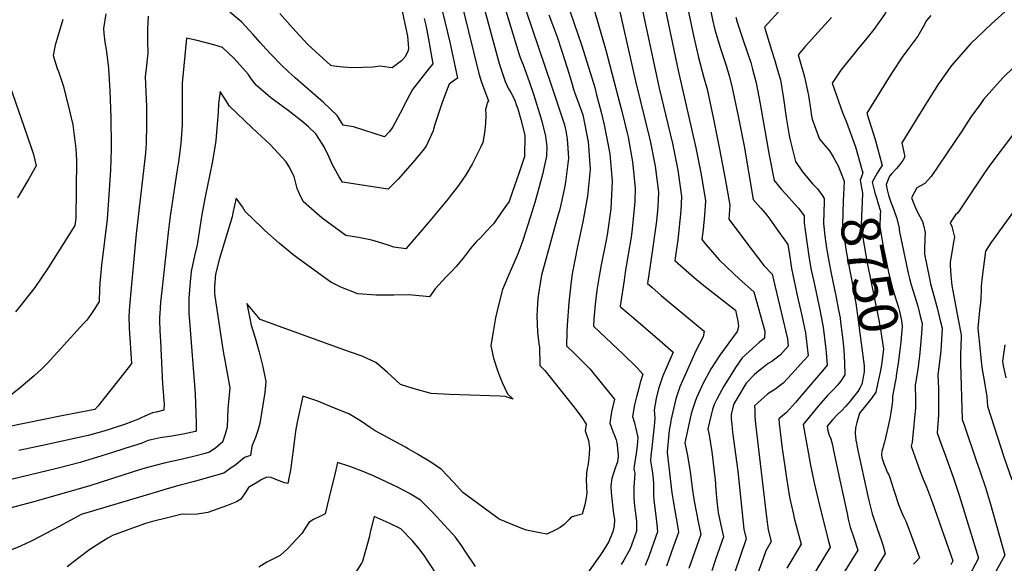
# Model space of a CAD drawing. Units: inches. Extents: x 2583140 to 2588554, y 1502218 to 1507517.
# Drawn here: x 2586157 to 2586883, y 1504522 to 1504922 of the extents above; entities that cross this region are included whole.
import ezdxf
from ezdxf.enums import TextEntityAlignment as Align

# ---------------------------------------------------------------- set-up
doc = ezdxf.new("R2010")
doc.units = ezdxf.units.IN
doc.header["$MEASUREMENT"] = 0
doc.layers.add('tile_2733_02_contour_10ft', color=40, linetype='Continuous')
doc.styles.add('Arial', font='arial.ttf')

msp = doc.modelspace()

# ---------------------------------------------------------------- linework, layer by layer
at = {"layer": 'tile_2733_02_contour_10ft'}
for points, elevation in [([(2586843.71, 1505000), (2586835.22, 1504992.45), (2586825.52, 1504982.57), (2586820.92, 1504977.27), (2586811.11, 1504965.59), (2586804.79, 1504953.36), (2586800.62, 1504941.99), (2586799.34, 1504938.42), (2586797.96, 1504934.23), (2586794.82, 1504926.81), (2586786.38, 1504915.04), (2586781.17, 1504908.54), (2586774.16, 1504900.04), (2586762.11, 1504885.08), (2586755.72, 1504875.4), (2586763.25, 1504853.9), (2586766.15, 1504846.82), (2586772.87, 1504828.43), (2586777.52, 1504811.95)], 8750), ([(2586572.31, 1504957.91), (2586589.09, 1504899.78), (2586599.29, 1504860.25), (2586600.66, 1504854.87), (2586604.73, 1504838.66), (2586605.32, 1504835.69), (2586608.73, 1504817.5), (2586610.64, 1504798.13), (2586610.34, 1504788.16), (2586608.45, 1504768.03), (2586607.59, 1504762.01), (2586605.53, 1504749.09), (2586603.3, 1504736.2), (2586602.41, 1504730.38), (2586599.63, 1504711.19), (2586599.6, 1504710.92), (2586600.11, 1504710.46), (2586609.32, 1504702.5), (2586628.87, 1504685.7), (2586638.51, 1504677.21), (2586634.55, 1504667.98), (2586631.02, 1504659.77), (2586629.44, 1504655.43), (2586627.79, 1504650.18), (2586626, 1504643.04), (2586624.53, 1504634.56), (2586625.07, 1504628.28), (2586624.67, 1504622.66), (2586622.55, 1504604.77), (2586622.21, 1504601.12), (2586621.89, 1504597.14), (2586622.13, 1504595.49), (2586623.05, 1504589.64), (2586623.64, 1504585.96), (2586623.94, 1504583.38), (2586624.07, 1504580.58), (2586624.17, 1504577.56), (2586624.16, 1504575.32), (2586624.19, 1504571.85), (2586624.24, 1504568.39), (2586625.93, 1504554.28), (2586626.47, 1504550.05), (2586626.98, 1504544.74), (2586622.65, 1504532.26), (2586620.53, 1504526.55), (2586617.84, 1504519.8)], 8840), ([(2586609.72, 1504958.94), (2586628.31, 1504871.78), (2586638.02, 1504830.9), (2586642.12, 1504811.32), (2586644.8, 1504791.99), (2586644.22, 1504781.28), (2586641.99, 1504760.03), (2586639.86, 1504744.73), (2586650.15, 1504735.62), (2586655.86, 1504730.65), (2586661.2, 1504726.24), (2586684.4, 1504708.23), (2586685.3, 1504704.74), (2586686.32, 1504700.08), (2586686.67, 1504696.38), (2586686.21, 1504694.25), (2586685.72, 1504692.42), (2586679.59, 1504684.15), (2586673.02, 1504674.92), (2586666.57, 1504665.07), (2586660.43, 1504653.79), (2586659.46, 1504651.64), (2586655.82, 1504643.5), (2586654.87, 1504640.91), (2586652.59, 1504634.21), (2586651.52, 1504630.78), (2586647.18, 1504610.24), (2586648.74, 1504603.11), (2586649.11, 1504601.08), (2586651.22, 1504589.07), (2586652.75, 1504575.48), (2586653.47, 1504570.54), (2586654.03, 1504567.31), (2586657.33, 1504551), (2586658.9, 1504542.85), (2586650.22, 1504517.69)], 8820), ([(2586628.43, 1504950.78), (2586636.08, 1504914.05), (2586642.34, 1504884.75), (2586655.16, 1504827.82), (2586659.16, 1504808.26), (2586662.32, 1504788.85), (2586661.62, 1504778.15), (2586660.63, 1504767.51), (2586659.74, 1504760.18), (2586662.68, 1504756.65), (2586672.53, 1504745.16), (2586683.07, 1504735.07), (2586687.54, 1504731.09), (2586698.11, 1504721.54), (2586706.04, 1504692.62), (2586705.97, 1504687.51), (2586701.97, 1504684.24), (2586697.1, 1504679.96), (2586694.59, 1504677.71), (2586689.38, 1504672.98), (2586684.61, 1504665.81), (2586683.09, 1504663.48), (2586676, 1504652.14), (2586670.81, 1504642.53), (2586668.79, 1504638.53), (2586667.48, 1504634.82), (2586666.5, 1504631.09), (2586664.21, 1504620.79), (2586665.13, 1504615.93), (2586667, 1504603.81), (2586669.09, 1504586.91), (2586669.49, 1504583.44), (2586670.12, 1504575.72), (2586670.74, 1504567.38), (2586671.36, 1504560.88), (2586671.61, 1504558.88), (2586673.71, 1504549.62), (2586675.58, 1504541.17), (2586669.86, 1504524.32), (2586667.01, 1504515.94)], 8810), ([(2586480.29, 1504944.83), (2586495.33, 1504882.56), (2586497.25, 1504877.02), (2586499.18, 1504871.48), (2586502.44, 1504862.37), (2586501.64, 1504860.98), (2586501.26, 1504859.57), (2586500.33, 1504856.14), (2586500.55, 1504852.35), (2586500.3, 1504845.75), (2586499.67, 1504838.94), (2586498.36, 1504831.7), (2586496.71, 1504828.16), (2586490.63, 1504815.69), (2586485.82, 1504807.95), (2586480.43, 1504800.1), (2586474.39, 1504792.13), (2586472.77, 1504790.1), (2586458, 1504772.57), (2586441.76, 1504753.44), (2586432.89, 1504754.69), (2586428.51, 1504756.04), (2586421.54, 1504758.28), (2586416.64, 1504759.72), (2586406.74, 1504761.63), (2586397.39, 1504763.2), (2586380.11, 1504776.06), (2586376.42, 1504779.16), (2586365.9, 1504788.18), (2586363.26, 1504793.9), (2586361.48, 1504797.78), (2586359.38, 1504806.73), (2586355.73, 1504813.88), (2586353.6, 1504817.59), (2586341.6, 1504830.26), (2586332.04, 1504839.17), (2586328.1, 1504842.77), (2586311.86, 1504858.45), (2586308.69, 1504863.19), (2586304.79, 1504869.22), (2586304.07, 1504864.26), (2586303.65, 1504860.17), (2586303.36, 1504853.83), (2586301.66, 1504833.46), (2586301.46, 1504831.18), (2586299, 1504816.87), (2586293.83, 1504791.62), (2586291.47, 1504778.64), (2586287.94, 1504756.35), (2586285.92, 1504748.12), (2586283.43, 1504736.66), (2586282.74, 1504728.96), (2586281.91, 1504717.04), (2586281.71, 1504708.79), (2586281.7, 1504705.59), (2586282.23, 1504700.01), (2586286.56, 1504646.36), (2586287.13, 1504624.73), (2586287.2, 1504619.34), (2586287.09, 1504619), (2586286.79, 1504618.77), (2586286.45, 1504618.67), (2586284.4, 1504618.2), (2586277.72, 1504616.76), (2586269.15, 1504615.31), (2586265.95, 1504614.81), (2586260.59, 1504613.96), (2586251.95, 1504612.08), (2586249.36, 1504611.06), (2586246.62, 1504609.89), (2586235.39, 1504606.31), (2586224.15, 1504602.74), (2586211.38, 1504598.73), (2586201.73, 1504595.85), (2586185.48, 1504591.57), (2586150.99, 1504583.38)], 8900), ([(2586436.45, 1504940.39), (2586441.75, 1504915.74), (2586442.78, 1504910.19), (2586443.42, 1504904.31), (2586443.61, 1504901.24), (2586443.42, 1504899.66), (2586442.01, 1504896.44), (2586440.96, 1504894.57), (2586438.33, 1504892.06), (2586431.55, 1504886.71), (2586429.46, 1504887.02), (2586423.09, 1504887.95), (2586417.31, 1504887.34), (2586409.98, 1504886.91), (2586402.48, 1504886.88), (2586395.5, 1504887.4), (2586392.91, 1504887.63), (2586388.55, 1504888.11), (2586386.28, 1504888.44), (2586369.41, 1504903.99), (2586358.05, 1504916.25), (2586348.89, 1504926.87)], 8930), ([(2586497.87, 1504936.08), (2586510.29, 1504890.09), (2586513.98, 1504878.93), (2586514.74, 1504876.7), (2586517.39, 1504871.32), (2586518.9, 1504868.56), (2586521.89, 1504862.87), (2586523.24, 1504859.08), (2586524.04, 1504856.54), (2586526.44, 1504848.71), (2586528.61, 1504840.04), (2586529.31, 1504837.01), (2586529.03, 1504821.53), (2586524.74, 1504808.19), (2586520.08, 1504794.84), (2586517.7, 1504788.27), (2586513.88, 1504782.73), (2586506.21, 1504771.87), (2586504.69, 1504770.21), (2586501.11, 1504766.31), (2586498.59, 1504763.62), (2586496.57, 1504761.52), (2586493.77, 1504758.77), (2586491.93, 1504756.9), (2586489.13, 1504753.42), (2586483.94, 1504746.52), (2586478.65, 1504740.44), (2586475.47, 1504736.92), (2586471.1, 1504732.48), (2586463.26, 1504723.76), (2586458.99, 1504717.91), (2586446.54, 1504719.21), (2586444.1, 1504719.46), (2586432.71, 1504719.14), (2586424.65, 1504719.1), (2586419.7, 1504719.17), (2586406.29, 1504720.11), (2586393.88, 1504725.14), (2586386.45, 1504728.88), (2586362.26, 1504746.26), (2586358.4, 1504749.2), (2586348.32, 1504757.52), (2586337.8, 1504766.96), (2586335.85, 1504768.83), (2586323.4, 1504780.98), (2586321.44, 1504784.3), (2586316.55, 1504790.71), (2586314.21, 1504779.78), (2586313.66, 1504777.06), (2586304.45, 1504746.13), (2586301.37, 1504734.72), (2586301.12, 1504731.81), (2586300.75, 1504725.44), (2586300.62, 1504720.14), (2586306.05, 1504684.01), (2586307.24, 1504676.24), (2586308.13, 1504672.61), (2586310.08, 1504661.74), (2586311.9, 1504650.8), (2586311.26, 1504642.92), (2586310.4, 1504635.72), (2586310.29, 1504628.5), (2586310.09, 1504621.88), (2586308.58, 1504616.76), (2586306.61, 1504610.79), (2586301.56, 1504606.75), (2586297.08, 1504603.48), (2586293.88, 1504602.55), (2586286.25, 1504600.41), (2586277.2, 1504598.32), (2586269.32, 1504596.69), (2586263.62, 1504595.34), (2586257.93, 1504593.97), (2586248.68, 1504591.31), (2586240.86, 1504588.99), (2586208.79, 1504578.71), (2586166.67, 1504566.67), (2586145.19, 1504560.86)], 8890), ([(2586512.5, 1504937.95), (2586524.82, 1504897.4), (2586526.09, 1504893.59), (2586527.99, 1504889.1), (2586532.39, 1504876.82), (2586535.92, 1504866.64), (2586541.19, 1504849.98), (2586542.18, 1504846.53), (2586544.53, 1504836.36), (2586545.4, 1504828.6), (2586545.2, 1504821.6), (2586542.4, 1504808.26), (2586538.51, 1504793.74), (2586536.64, 1504787.63), (2586533.21, 1504776.57), (2586527.81, 1504759.46), (2586524.3, 1504750.16), (2586520.57, 1504741), (2586518.59, 1504736.54), (2586512.8, 1504723.43), (2586510.17, 1504712.87), (2586507.8, 1504702.44), (2586505.87, 1504692.11), (2586505.42, 1504689.36), (2586504.34, 1504681.89), (2586506.32, 1504672.65), (2586509.22, 1504663.65), (2586510.71, 1504659.78), (2586512.72, 1504654.8), (2586516.63, 1504646.4), (2586520.7, 1504642.5), (2586516.93, 1504643.75), (2586514.73, 1504644.41), (2586510.75, 1504644.83), (2586496.39, 1504645.35), (2586473.8, 1504645.88), (2586460.31, 1504646.64), (2586447.82, 1504650.21), (2586437.69, 1504653.46), (2586427.98, 1504662.36), (2586419.47, 1504669.55), (2586409.43, 1504674.13), (2586407.23, 1504675), (2586396.78, 1504678.78), (2586373.61, 1504686.96), (2586334.29, 1504701.36), (2586324.46, 1504713), (2586327.72, 1504697.03), (2586330.6, 1504687.79), (2586333.56, 1504677.07), (2586336.24, 1504666.3), (2586338.59, 1504655.48), (2586337.78, 1504647.57), (2586334.01, 1504624.52), (2586332.69, 1504619.43), (2586330.86, 1504614.28), (2586328.9, 1504609.61), (2586328.18, 1504607.71), (2586327.13, 1504601.03), (2586322.68, 1504599.53), (2586319.96, 1504597.2), (2586316.57, 1504594.36), (2586312.1, 1504591.08), (2586307.46, 1504588.05), (2586293.68, 1504584.06), (2586286.04, 1504581.9), (2586275.36, 1504579.23), (2586265.71, 1504576.42), (2586256.99, 1504573.82), (2586202.44, 1504557.6), (2586186.77, 1504548.91), (2586166.59, 1504538.3), (2586164.76, 1504537.34), (2586162.46, 1504536.33), (2586157.24, 1504534.03), (2586150.38, 1504531.11)], 8880), ([(2586559.01, 1504939.14), (2586565.61, 1504919.45), (2586571.06, 1504903.72), (2586573.69, 1504895.26), (2586580.75, 1504872.4), (2586582.18, 1504866.91), (2586585.49, 1504854.13), (2586587.78, 1504844.8), (2586591.91, 1504823.46), (2586593.72, 1504803.33), (2586592.54, 1504782.78), (2586589.95, 1504763.63), (2586589.28, 1504759.83), (2586585.88, 1504742.71), (2586584.12, 1504733.2), (2586582.25, 1504722.87), (2586581.06, 1504712.22), (2586580.14, 1504701.44), (2586579.85, 1504696.38), (2586598.1, 1504679.15), (2586600.74, 1504676.71), (2586612.15, 1504665.59), (2586616.13, 1504660.93), (2586614.45, 1504655.64), (2586612.5, 1504648.06), (2586611.57, 1504644.25), (2586610.12, 1504638.26), (2586608.69, 1504629.8), (2586610.1, 1504625.12), (2586612.62, 1504614.26), (2586612.1, 1504608.5), (2586611.37, 1504602.17), (2586610.91, 1504599.83), (2586610.47, 1504597.64), (2586609.92, 1504593.39), (2586609.69, 1504591), (2586610.25, 1504588.1), (2586609.71, 1504577.35), (2586609.62, 1504571.82), (2586609.63, 1504569.69), (2586609.73, 1504566.63), (2586609.97, 1504563.83), (2586610.49, 1504559.98), (2586611.21, 1504554.68), (2586611.47, 1504552.06), (2586611.63, 1504549.92), (2586611.52, 1504545.16), (2586609.15, 1504538.37), (2586606.99, 1504532.25), (2586602.29, 1504523.89), (2586600.3, 1504520.65)], 8850), ([(2586597.01, 1504938.24), (2586610.77, 1504876.9), (2586621.19, 1504835.04), (2586621.87, 1504831.84), (2586625.36, 1504814.33), (2586627.69, 1504795.07), (2586627.16, 1504784.34), (2586626.21, 1504773.69), (2586625.8, 1504770.39), (2586623.21, 1504751.07), (2586619.73, 1504727.81), (2586622.91, 1504725.04), (2586629.81, 1504719.07), (2586640.02, 1504710.45), (2586661.45, 1504692.72), (2586660.78, 1504688.43), (2586655.26, 1504678.2), (2586643.59, 1504651.52), (2586641.98, 1504647.2), (2586640.6, 1504642.73), (2586636.84, 1504626.77), (2586636.5, 1504624.63), (2586635.75, 1504619.65), (2586635.19, 1504614.34), (2586634.36, 1504606.46), (2586634.17, 1504604.3), (2586634.08, 1504603.27), (2586637.7, 1504573.59), (2586638.94, 1504566.01), (2586640.83, 1504554.85), (2586642.17, 1504546.1), (2586642.44, 1504544.31), (2586638.91, 1504534.1), (2586633.77, 1504519.36)], 8830), ([(2586648.11, 1504936.29), (2586653.75, 1504909.35), (2586657.12, 1504894.41), (2586660.97, 1504880.41), (2586663.62, 1504870.94), (2586668.3, 1504848.86), (2586672.8, 1504826.76), (2586676.9, 1504805.07), (2586680.38, 1504785.6), (2586679.54, 1504775.18), (2586696.65, 1504752.3), (2586705.27, 1504740.97), (2586711.59, 1504734.8), (2586722.87, 1504687.08), (2586723.36, 1504681.5), (2586717.34, 1504674.94), (2586713.53, 1504672.13), (2586711.15, 1504670.41), (2586708.5, 1504668.78), (2586704.79, 1504665.99), (2586701.49, 1504663.23), (2586698.45, 1504660.64), (2586692.25, 1504654.41), (2586686.09, 1504644.06), (2586683.36, 1504639.12), (2586682.29, 1504635.42), (2586681.23, 1504631.33), (2586681.42, 1504627.91), (2586681.67, 1504624.07), (2586682.4, 1504618.16), (2586686.18, 1504589.36), (2586690.53, 1504546.71), (2586692.25, 1504539.49), (2586683.73, 1504514.25)], 8800), ([(2586220.73, 1504926.69), (2586218.93, 1504915.88), (2586219.25, 1504912.13), (2586219.81, 1504905.78), (2586220.9, 1504900.42), (2586222.49, 1504888.63), (2586222.65, 1504886.19), (2586223.54, 1504870.06), (2586224.32, 1504850.03), (2586224.68, 1504829.3), (2586224.66, 1504826.74), (2586224.12, 1504811.59), (2586222.72, 1504789.6), (2586221.52, 1504775.14), (2586217.51, 1504741.36), (2586216.28, 1504728.02), (2586216.08, 1504723.83), (2586215.69, 1504714.49), (2586212.47, 1504709.41), (2586210.01, 1504705.75), (2586206.61, 1504700.81), (2586204.31, 1504698.26), (2586185.07, 1504677.08), (2586179.88, 1504671.41), (2586177.81, 1504669.29), (2586173.45, 1504664.98), (2586167.87, 1504659.75), (2586157.97, 1504651.27), (2586147.96, 1504643.36)], 8930), ([(2586468.76, 1504928.02), (2586473.94, 1504905.77), (2586475.43, 1504898.91), (2586479.65, 1504879.12), (2586476.53, 1504877.01), (2586473.56, 1504874.86), (2586471.98, 1504871.04), (2586468.1, 1504860.61), (2586466.88, 1504856.83), (2586463.36, 1504845.79), (2586462.37, 1504842.51), (2586461.67, 1504840.3), (2586456.67, 1504829.1), (2586454.13, 1504825.96), (2586451.59, 1504822.84), (2586448.2, 1504818.71), (2586444.76, 1504814.68), (2586435.93, 1504804.72), (2586434.1, 1504802.73), (2586428.65, 1504797.29), (2586395.11, 1504802.58), (2586392.48, 1504806.41), (2586387.65, 1504815.34), (2586385.13, 1504820.87), (2586381.63, 1504828.12), (2586380.21, 1504830.57), (2586375.27, 1504838.16), (2586369.83, 1504843.27), (2586364.96, 1504847.47), (2586354.96, 1504855.39), (2586351.27, 1504858.09), (2586342.16, 1504864.65), (2586338.41, 1504867.84), (2586331.37, 1504873.89), (2586327.95, 1504878.43), (2586325.61, 1504882.04), (2586323.57, 1504884.36), (2586315.25, 1504893.6), (2586306.69, 1504901.66), (2586300.19, 1504903.65), (2586293.61, 1504905.42), (2586287.04, 1504907.14), (2586280, 1504908.68), (2586276.87, 1504875.49), (2586276.9, 1504865.66), (2586276.94, 1504861.74), (2586276.9, 1504850.43), (2586276.79, 1504844.53), (2586275.96, 1504831.1), (2586274.13, 1504817.56), (2586273.05, 1504810.18), (2586268.03, 1504777.47), (2586266.82, 1504767.71), (2586261.83, 1504722.52), (2586260.95, 1504714.08), (2586260.34, 1504705.54), (2586260.27, 1504703.18), (2586260.25, 1504700.55), (2586260.5, 1504692.88), (2586260.82, 1504685.2), (2586262.38, 1504653.51), (2586262.8, 1504648.03), (2586263.15, 1504644.62), (2586263.43, 1504641.2), (2586263.55, 1504639.02), (2586263.47, 1504634.5), (2586257.77, 1504632.93), (2586255.14, 1504632.36), (2586249.37, 1504630.07), (2586247.2, 1504628.96), (2586244.72, 1504627.78), (2586234.48, 1504623.95), (2586227.58, 1504621.63), (2586222.46, 1504619.99), (2586217.49, 1504618.47), (2586207.62, 1504615.76), (2586173.94, 1504608.36), (2586156.6, 1504604.8)], 8910), ([(2586530.41, 1504928.67), (2586548.77, 1504874.31), (2586555.31, 1504854.36), (2586558.43, 1504844.66), (2586559.57, 1504840.37), (2586560.57, 1504834.36), (2586561.39, 1504820.23), (2586559.23, 1504802.42), (2586558.27, 1504797.12), (2586555.07, 1504782.61), (2586552.7, 1504774.17), (2586541.56, 1504733.89), (2586539.93, 1504723.45), (2586538.97, 1504716.73), (2586538.42, 1504708.65), (2586538.22, 1504703.71), (2586538.53, 1504692.01), (2586539.61, 1504683.21), (2586540.03, 1504680.76), (2586540.35, 1504667.3), (2586544.05, 1504663.56), (2586562.53, 1504640.55), (2586566.49, 1504635.61), (2586571.23, 1504629.03), (2586574.49, 1504624.14), (2586573.72, 1504619.27), (2586576.21, 1504612.17), (2586576.93, 1504606.7), (2586576.6, 1504601.75), (2586576.24, 1504596.95), (2586575.68, 1504593.48), (2586575.29, 1504591.31), (2586574.61, 1504588.16), (2586574.38, 1504582.02), (2586574.63, 1504579.05), (2586574.76, 1504576.72), (2586574.88, 1504573.7), (2586574.84, 1504571.35), (2586573.44, 1504564.7), (2586571.56, 1504557.73), (2586567.57, 1504556.74), (2586563.38, 1504555.45), (2586561.97, 1504553.85), (2586558.27, 1504550.22), (2586555.27, 1504547.91), (2586552.17, 1504546.13), (2586545.43, 1504543.1), (2586540.39, 1504544.04), (2586530.49, 1504545.97), (2586527.17, 1504547.09), (2586510.3, 1504554.15), (2586483.57, 1504573.75), (2586476.66, 1504581.35), (2586467.91, 1504590.64), (2586460.02, 1504596.03), (2586452.12, 1504600.86), (2586450.19, 1504602.03), (2586443.35, 1504606.04), (2586441.34, 1504607.05), (2586418.97, 1504619.14), (2586415.49, 1504621.63), (2586408.97, 1504626.04), (2586399.64, 1504631.65), (2586387.97, 1504636.47), (2586376.9, 1504640.95), (2586365.7, 1504644.81), (2586361.7, 1504625.69), (2586360.42, 1504618.96), (2586358.65, 1504605.06), (2586358.01, 1504599.63), (2586356.58, 1504590.09), (2586355.75, 1504585.49), (2586354.64, 1504580.3), (2586352.37, 1504580.98), (2586348.38, 1504582.41), (2586342.36, 1504584.75), (2586339.14, 1504585.16), (2586335.66, 1504583.38), (2586333.54, 1504582.14), (2586325.81, 1504577.46), (2586323.67, 1504574.17), (2586319.98, 1504568.92), (2586316.94, 1504566.8), (2586309.44, 1504563.79), (2586306.22, 1504562.61), (2586295.9, 1504558.97), (2586288.29, 1504557.84), (2586279.92, 1504557.49), (2586276.77, 1504557.67), (2586266, 1504555.14), (2586255, 1504552.28), (2586249.88, 1504550.85), (2586237.52, 1504546.41), (2586232.81, 1504544.68), (2586225.5, 1504541.95), (2586222.19, 1504540.11), (2586218.98, 1504538.16), (2586208.86, 1504531.61), (2586199.9, 1504524.89), (2586192.06, 1504518.87)], 8870), ([(2586455.27, 1504923.19), (2586456.38, 1504918.18), (2586457.86, 1504910.51), (2586461.6, 1504889.83), (2586458.78, 1504886.64), (2586446.47, 1504870.8), (2586440.52, 1504859.28), (2586439.1, 1504856.49), (2586432.18, 1504843.39), (2586429.88, 1504840.07), (2586425.85, 1504835.91), (2586418.23, 1504838.29), (2586410.75, 1504840.94), (2586403.2, 1504843.18), (2586395.46, 1504844.59), (2586391.16, 1504851.73), (2586380.99, 1504861.15), (2586360.15, 1504879.37), (2586354.65, 1504884.37), (2586350.02, 1504888.65), (2586342.43, 1504896.51), (2586338.45, 1504900.75), (2586334.29, 1504905.38), (2586329.12, 1504911.41), (2586325.91, 1504914.85), (2586320.74, 1504920.38), (2586312.03, 1504927.71)], 8920), ([(2586547.03, 1504925.96), (2586549.66, 1504918.83), (2586553.25, 1504908.92), (2586558.72, 1504892.09), (2586561.88, 1504882.13), (2586563.81, 1504875.38), (2586564.98, 1504871.7), (2586566.23, 1504868.18), (2586568.4, 1504862.17), (2586571.98, 1504852.24), (2586575.97, 1504832.25), (2586576.23, 1504829.33), (2586577.39, 1504811.87), (2586575.42, 1504792.21), (2586572.06, 1504773.29), (2586568.2, 1504755.01), (2586564.27, 1504734.96), (2586563.44, 1504729.17), (2586561.63, 1504713.88), (2586560.5, 1504697.09), (2586560.27, 1504691.94), (2586560.1, 1504681.84), (2586566.4, 1504675.69), (2586569.01, 1504673.07), (2586577.41, 1504664.55), (2586586.63, 1504653.4), (2586595.31, 1504642.53), (2586593.21, 1504633.18), (2586591.85, 1504624.73), (2586594.09, 1504618.62), (2586595.39, 1504615.84), (2586596.57, 1504612.58), (2586597.15, 1504610.52), (2586597.64, 1504606.11), (2586598.18, 1504600.97), (2586598.13, 1504599.8), (2586597.93, 1504598.47), (2586597.49, 1504596.25), (2586595.89, 1504591.78), (2586595.01, 1504589.42), (2586593.32, 1504584.13), (2586592.76, 1504578.68), (2586593.01, 1504573.79), (2586594.05, 1504562.3), (2586594.27, 1504560.27), (2586594.52, 1504557.97), (2586595.34, 1504553.76), (2586595.07, 1504549.2), (2586594.08, 1504544.64), (2586590.97, 1504537.24), (2586586.4, 1504529.94), (2586584.96, 1504527.86), (2586574.71, 1504513.35)], 8860), ([(2586666, 1504929.58), (2586667.67, 1504922.16), (2586669.38, 1504914.68), (2586673.45, 1504901.03), (2586677.64, 1504888.42), (2586679.72, 1504880.91), (2586681.83, 1504873.3), (2586686.56, 1504851.23), (2586690.96, 1504829.11), (2586697.5, 1504789.74), (2586703.06, 1504783.34), (2586706.68, 1504779.39), (2586709.25, 1504775.86), (2586715.05, 1504767.81), (2586723.13, 1504756.49), (2586724.43, 1504747.54), (2586725.83, 1504738.75), (2586730.45, 1504716.85), (2586731.58, 1504711.51), (2586733.27, 1504704.13), (2586736.09, 1504691.41), (2586737.92, 1504674.58), (2586732.66, 1504668.66), (2586726.19, 1504661.41), (2586719.7, 1504654.22), (2586713.5, 1504649.77), (2586708.41, 1504646.46), (2586705.61, 1504644.05), (2586701.18, 1504640.14), (2586698.46, 1504637.52), (2586698.63, 1504633.94), (2586698.82, 1504630.09), (2586699.13, 1504624.28), (2586707.4, 1504555.46), (2586708.6, 1504546.12), (2586710.7, 1504537.69), (2586706.74, 1504530.68), (2586704.81, 1504525.13), (2586695.87, 1504499.9)], 8790), ([(2586718.76, 1504930.96), (2586705.81, 1504916.7), (2586711.02, 1504899.69), (2586713.19, 1504893.02), (2586716.19, 1504882.7), (2586717.52, 1504877.92), (2586719.94, 1504864.11), (2586721.85, 1504850.24), (2586723.77, 1504838.26), (2586724.23, 1504835.74), (2586724.96, 1504832.56), (2586728.58, 1504817.7), (2586733.8, 1504810.13), (2586738.89, 1504803.92), (2586741.3, 1504801.24), (2586744.91, 1504797.65), (2586748.79, 1504792.26), (2586748.93, 1504792.03)], 8770), ([(2586828.45, 1504925.41), (2586825.29, 1504921.64), (2586822.82, 1504916.97), (2586818.82, 1504910.15), (2586809.23, 1504897.47), (2586807.71, 1504895.5), (2586799.76, 1504883.14), (2586794.06, 1504873.96), (2586781.33, 1504853.46), (2586787.27, 1504833.84), (2586792.49, 1504814.89), (2586790.8, 1504812.22)], 8740), ([(2586887.89, 1504932.38), (2586873.06, 1504919.26), (2586868.08, 1504914.53), (2586857.71, 1504904.58), (2586843.59, 1504888.58), (2586834.15, 1504875.09), (2586825.25, 1504861.02), (2586806.94, 1504831.52), (2586809.31, 1504821.21), (2586807.87, 1504818.48), (2586805.65, 1504815.42), (2586803.2, 1504812.67), (2586799.29, 1504808.61), (2586797.86, 1504806.96), (2586795.4, 1504800.79), (2586796.18, 1504796.94), (2586797.16, 1504792.9), (2586799.22, 1504786.9), (2586800.11, 1504784.81), (2586803.06, 1504776.34), (2586805.06, 1504768.78), (2586805.07, 1504767.19), (2586811.8, 1504735.53), (2586812.74, 1504731.51), (2586813.88, 1504726.91), (2586816.51, 1504718.31), (2586818.79, 1504711.14), (2586820.85, 1504702.84), (2586821.99, 1504698.21), (2586821.63, 1504691.02), (2586820.6, 1504679.72), (2586820.04, 1504674.58), (2586819.32, 1504668.69)], 8730), ([(2586251.84, 1504924.94), (2586251.52, 1504920.29), (2586251.38, 1504915.57), (2586251.37, 1504906.37), (2586251.54, 1504897.23), (2586251.15, 1504893.31), (2586250.63, 1504888.26), (2586249.66, 1504880.1), (2586249.98, 1504874.68), (2586250.56, 1504857.99), (2586250.6, 1504854.41), (2586250.54, 1504840.81), (2586250.45, 1504835.3), (2586250.25, 1504831.02), (2586249.76, 1504824.03), (2586249.12, 1504817.49), (2586243.07, 1504764.35), (2586238.23, 1504713.77), (2586237.79, 1504707.63), (2586237.6, 1504702.93), (2586237.58, 1504701.12), (2586237.72, 1504697.86), (2586237.94, 1504694.87), (2586239.49, 1504668.76), (2586237.17, 1504665.71), (2586233.52, 1504660.96), (2586231.08, 1504657.85), (2586214.77, 1504637.3), (2586212.54, 1504634.83), (2586188.27, 1504630.32), (2586148.37, 1504622.26)], 8920), ([(2586189, 1504922.47), (2586186.16, 1504913.32), (2586183.21, 1504903.38), (2586181.79, 1504895.96), (2586182.75, 1504892.8), (2586184.85, 1504886.4), (2586185.7, 1504884.15), (2586189.33, 1504873.73), (2586192.6, 1504860.22), (2586196.28, 1504844.74), (2586198.45, 1504827.11), (2586199.13, 1504818.71), (2586198.44, 1504776.07), (2586198.31, 1504773.98), (2586197.91, 1504770.62), (2586178.16, 1504739.39), (2586168.47, 1504724.87), (2586157.4, 1504710.86), (2586154.09, 1504707.02)], 8940), ([(2586684.72, 1504924.06), (2586685.77, 1504920.44), (2586690.71, 1504905.78), (2586695.68, 1504890.76), (2586697.08, 1504885.69), (2586699.81, 1504875.63), (2586702.68, 1504860.24), (2586709.33, 1504822.33), (2586713.04, 1504803.72), (2586718.39, 1504797.13), (2586721.93, 1504793.34), (2586727.95, 1504786.63), (2586730.85, 1504783.32), (2586735.18, 1504777.8), (2586735.03, 1504772.82), (2586735.5, 1504768.72), (2586737.28, 1504756.46), (2586738.87, 1504746.32), (2586740.34, 1504737.52), (2586742.13, 1504729.18), (2586746.62, 1504708.5), (2586748.57, 1504698.07), (2586749.01, 1504695.63), (2586750.98, 1504679.37), (2586751.22, 1504676.84), (2586751.97, 1504667.59), (2586748.48, 1504663.45), (2586735.32, 1504647.85), (2586728.61, 1504640.07), (2586722.15, 1504632.69), (2586716.4, 1504628.08), (2586716.57, 1504624.49), (2586718.88, 1504606.09), (2586720.8, 1504592.94), (2586721.86, 1504586.01), (2586724.35, 1504570.21), (2586727.19, 1504557.42), (2586727.82, 1504554.82), (2586732.84, 1504535.64), (2586722.27, 1504517.85)], 8780), ([(2586755.2, 1504923.82), (2586745.49, 1504913.19), (2586735.84, 1504902.45), (2586730.65, 1504896.27), (2586735.33, 1504880.23), (2586738.21, 1504866.48), (2586739.92, 1504855.08), (2586740.27, 1504852.63), (2586740.87, 1504848.94), (2586746.37, 1504834.15), (2586753.69, 1504825.64), (2586756.43, 1504821.18), (2586760.24, 1504814.61), (2586762.41, 1504808.95)], 8760), ([(2586145.95, 1504884.76), (2586162.54, 1504837.49), (2586166.49, 1504825.78), (2586167.33, 1504823.01), (2586169.34, 1504814.46), (2586163.9, 1504804.97), (2586155.51, 1504790.95)], 8950), ([(2586889.8, 1504887.45), (2586881.36, 1504879.31), (2586867.2, 1504863.36), (2586865.16, 1504860.53), (2586857.58, 1504850.06), (2586851.15, 1504840.21), (2586828.66, 1504806.56), (2586824.08, 1504801.5), (2586818, 1504798.31), (2586814.09, 1504790.94), (2586816.38, 1504785.29), (2586818.42, 1504780.9), (2586822.19, 1504773.48), (2586822.99, 1504770.7), (2586824.3, 1504765.52), (2586823.91, 1504761.17), (2586823.82, 1504752.32), (2586823.81, 1504749.5), (2586827.36, 1504731.52), (2586828.26, 1504727.59), (2586831.08, 1504716.98), (2586833.29, 1504708.88), (2586835.35, 1504700.59), (2586836.66, 1504694.96), (2586835.73, 1504678.09), (2586835.3, 1504673.98), (2586833.6, 1504660.52), (2586833.97, 1504650.32), (2586834.07, 1504641), (2586834.01, 1504630.88), (2586833.54, 1504624.35), (2586833.04, 1504617.65), (2586834.5, 1504613.44), (2586835.95, 1504609.39), (2586840, 1504598.77), (2586845.06, 1504584.24), (2586849.32, 1504571.84), (2586850.33, 1504568.51), (2586863.43, 1504525.29), (2586854.43, 1504508.12)], 8720), ([(2586963.78, 1504883.85), (2586872.64, 1504757.88), (2586868.67, 1504751.62), (2586866, 1504730.78), (2586865.49, 1504725.74), (2586865.43, 1504722.11), (2586865.24, 1504717.25), (2586865.02, 1504713.07), (2586864.4, 1504710.43), (2586863.07, 1504694.92), (2586864.63, 1504678.16), (2586865.64, 1504668.09), (2586866.21, 1504664.46), (2586867.65, 1504656.21), (2586869.67, 1504644.33), (2586870.14, 1504637.3), (2586882.26, 1504600.03), (2586888, 1504582.99)], 8700), ([(2586889.96, 1504839.04), (2586871.93, 1504814.98), (2586867.92, 1504809.27), (2586858.05, 1504794.66), (2586848.25, 1504779.94), (2586846.65, 1504778.41), (2586842.56, 1504772.54), (2586843.79, 1504769.81), (2586845.74, 1504761.88), (2586845.2, 1504758.56), (2586844.33, 1504753.66), (2586842.64, 1504743.49), (2586842.63, 1504741.17), (2586843.1, 1504733.74), (2586843.74, 1504726.32), (2586846.54, 1504711.87), (2586848.62, 1504701.17), (2586850.63, 1504689.99), (2586850.43, 1504680.48), (2586850.3, 1504677.09), (2586850.15, 1504668.75), (2586851.57, 1504627.64), (2586853.17, 1504622.78), (2586861.82, 1504597.23), (2586864.37, 1504589.81), (2586868.59, 1504577.39), (2586872.25, 1504565.17), (2586882.95, 1504527.53), (2586863.15, 1504491.96)], 8710), ([(2586777.52, 1504811.95), (2586778.2, 1504809.53), (2586777.54, 1504807.23), (2586776.32, 1504803.9), (2586778.08, 1504794.36), (2586777.74, 1504787.66), (2586777.35, 1504777.56), (2586777.1, 1504770.53), (2586778.41, 1504761.4), (2586781.59, 1504743.11), (2586790, 1504700.82), (2586790.96, 1504695.3), (2586792.2, 1504687.41), (2586793.45, 1504679.5), (2586792.09, 1504667.93), (2586791.14, 1504662.35), (2586789.95, 1504657.15)], 8750), ([(2586790.8, 1504812.22), (2586788.82, 1504809.09), (2586785.25, 1504802.44), (2586787.06, 1504794.54), (2586788.42, 1504790.87), (2586789.7, 1504786.51), (2586791.27, 1504781.01), (2586791.15, 1504778.35), (2586790.83, 1504769.79), (2586792.2, 1504760.65), (2586793.45, 1504753.77), (2586797.55, 1504734.85), (2586799.67, 1504726.23), (2586800.5, 1504723.32), (2586804.48, 1504710.1), (2586805.4, 1504707.04), (2586806.77, 1504700.65), (2586807.29, 1504695.99), (2586806.19, 1504684.73), (2586804.56, 1504670.89), (2586802.96, 1504659.74)], 8740), ([(2586762.41, 1504808.95), (2586764.62, 1504803.18), (2586763.87, 1504788.41), (2586763.53, 1504779.85), (2586763.28, 1504771.28), (2586764.48, 1504762.16), (2586765.82, 1504753.03), (2586767.22, 1504744.66), (2586770.88, 1504725.72), (2586772.08, 1504719.47), (2586772.5, 1504716.75), (2586773.04, 1504713.22), (2586774.79, 1504700.45), (2586779.21, 1504667.1), (2586779.31, 1504662.67), (2586777.83, 1504654.74)], 8760), ([(2586749.79, 1504787.73), (2586749.49, 1504780.61), (2586749.31, 1504772.04), (2586750.34, 1504762.92), (2586751.64, 1504753.91), (2586752.8, 1504746.91), (2586754.67, 1504736.31), (2586758.61, 1504717.53), (2586760.41, 1504708.15), (2586761.48, 1504702.44), (2586761.95, 1504699.26), (2586763.14, 1504689.9), (2586763.53, 1504686.36), (2586764.2, 1504678.68), (2586764.77, 1504669.52), (2586765.13, 1504660.47), (2586761.89, 1504655.57), (2586759.64, 1504652.79), (2586757.09, 1504650.27), (2586752.21, 1504645.31), (2586745.49, 1504637.37), (2586738.79, 1504629.34), (2586734.22, 1504623.82), (2586739.86, 1504593.93), (2586742.53, 1504580.88), (2586745.48, 1504568.26), (2586752.67, 1504538.58), (2586754.21, 1504533.48), (2586750.77, 1504527.72), (2586732.25, 1504496.76)], 8770), ([(2586748.93, 1504792.03), (2586749.9, 1504790.49), (2586749.79, 1504787.73)], 8770), ([(2586882.94, 1504682.53), (2586881.27, 1504670.55), (2586881.77, 1504667.21), (2586883.57, 1504658.25)], 8690), ([(2586819.32, 1504668.69), (2586819.03, 1504666.32), (2586818.51, 1504662.83)], 8730), ([(2586789.95, 1504657.15), (2586787.78, 1504647.69), (2586785.15, 1504643.8), (2586782.33, 1504640.04), (2586779.34, 1504636.36), (2586775.93, 1504632.28), (2586773.93, 1504625.23), (2586773.01, 1504621.44), (2586772.59, 1504617.48), (2586773.25, 1504612.24), (2586773.59, 1504610.08), (2586774.37, 1504605.86), (2586781.96, 1504571.15), (2586782.96, 1504566.88), (2586785.11, 1504558.03), (2586788.76, 1504547.31), (2586791.99, 1504538.05), (2586792.94, 1504535.08), (2586794.81, 1504528.85), (2586782.53, 1504508.58)], 8750), ([(2586802.96, 1504659.74), (2586802.81, 1504658.68), (2586802.19, 1504655.18), (2586800.06, 1504644.72), (2586800.09, 1504641.61), (2586799.61, 1504637.43), (2586798.9, 1504632.73), (2586798.06, 1504628.24), (2586794.42, 1504611.78), (2586794.19, 1504610.82), (2586793.59, 1504608.67), (2586792.95, 1504606.44), (2586792.37, 1504604.15), (2586792.05, 1504601.65), (2586792.32, 1504599.51), (2586793.7, 1504595.18), (2586795.22, 1504591.42), (2586796.33, 1504588.71), (2586797.36, 1504586.65), (2586798.12, 1504584.73), (2586800.54, 1504576.92), (2586801.52, 1504573.92), (2586804.57, 1504564.79), (2586807.04, 1504558.76), (2586808.27, 1504556.03), (2586809.86, 1504552.59), (2586812.44, 1504546.14), (2586819.98, 1504525.68), (2586817.5, 1504522.87), (2586815.68, 1504521.02)], 8740), ([(2586818.51, 1504662.83), (2586817.89, 1504658.68), (2586816.83, 1504652.62), (2586817.01, 1504642.34), (2586817, 1504636.26), (2586814.99, 1504613.55), (2586814.66, 1504610.95), (2586813.9, 1504607.86), (2586820.55, 1504589.23), (2586822.81, 1504583.48), (2586825.13, 1504577.82), (2586827.41, 1504572.09), (2586829.54, 1504566.2), (2586844.64, 1504523.31), (2586843.13, 1504520.43)], 8730), ([(2586777.83, 1504654.74), (2586777.61, 1504653.57), (2586776.42, 1504651.15), (2586774.56, 1504648.3), (2586771.42, 1504644.19), (2586768.91, 1504641), (2586765.52, 1504637.14), (2586762.83, 1504634.17), (2586759.82, 1504631.4), (2586755.9, 1504627.35), (2586751.97, 1504622.64), (2586752.62, 1504619.13), (2586753.54, 1504616.07), (2586754.69, 1504613.22), (2586755.54, 1504610.65), (2586756.26, 1504607.29), (2586756.8, 1504604.75), (2586761.28, 1504582.92), (2586766.64, 1504558.14), (2586767.53, 1504554.11), (2586768.85, 1504548.28), (2586771.54, 1504540.39), (2586774.51, 1504531.16), (2586762.57, 1504511.87)], 8760), ([(2586492.86, 1504519.24), (2586485.86, 1504529.87), (2586482.73, 1504534.61), (2586478.12, 1504540.82), (2586470.15, 1504549.71), (2586461.46, 1504559.09), (2586452.56, 1504568.17), (2586444.32, 1504572.94), (2586435.91, 1504577.44), (2586427.23, 1504581.68), (2586418.29, 1504585.78), (2586409.49, 1504589.56), (2586400.42, 1504592.95), (2586391.21, 1504595.84), (2586389.04, 1504586.09), (2586386.73, 1504576.54), (2586382.14, 1504557.91), (2586378.79, 1504556.23), (2586373.7, 1504553.72), (2586370.21, 1504551.65), (2586365.08, 1504543.48), (2586354.63, 1504532.53), (2586349.06, 1504527.27), (2586344.09, 1504524.77), (2586339.3, 1504522.3), (2586333.27, 1504518.57)], 8860), ([(2586466.81, 1504509.86), (2586457.22, 1504524.37), (2586455.95, 1504526.24), (2586451.76, 1504531.98), (2586446.66, 1504538.15), (2586438.04, 1504546.91), (2586429.4, 1504551.08), (2586418.2, 1504555.99), (2586415.45, 1504544.39), (2586414.81, 1504541.48), (2586413.98, 1504537.79), (2586409.54, 1504522.05), (2586408.88, 1504521.73), (2586403.2, 1504512.3)], 8850)]:
    msp.add_lwpolyline(points, dxfattribs=dict(at, elevation=elevation))

# ---------------------------------------------------------------- texts
at = {"color": 18, "style": 'Arial'}
msp.add_text('8750', height=28.8, rotation=-78.76134, dxfattribs=at).set_placement((2586783.31, 1504734.47), align=Align.MIDDLE_CENTER)

doc.saveas('drawing.dxf')
